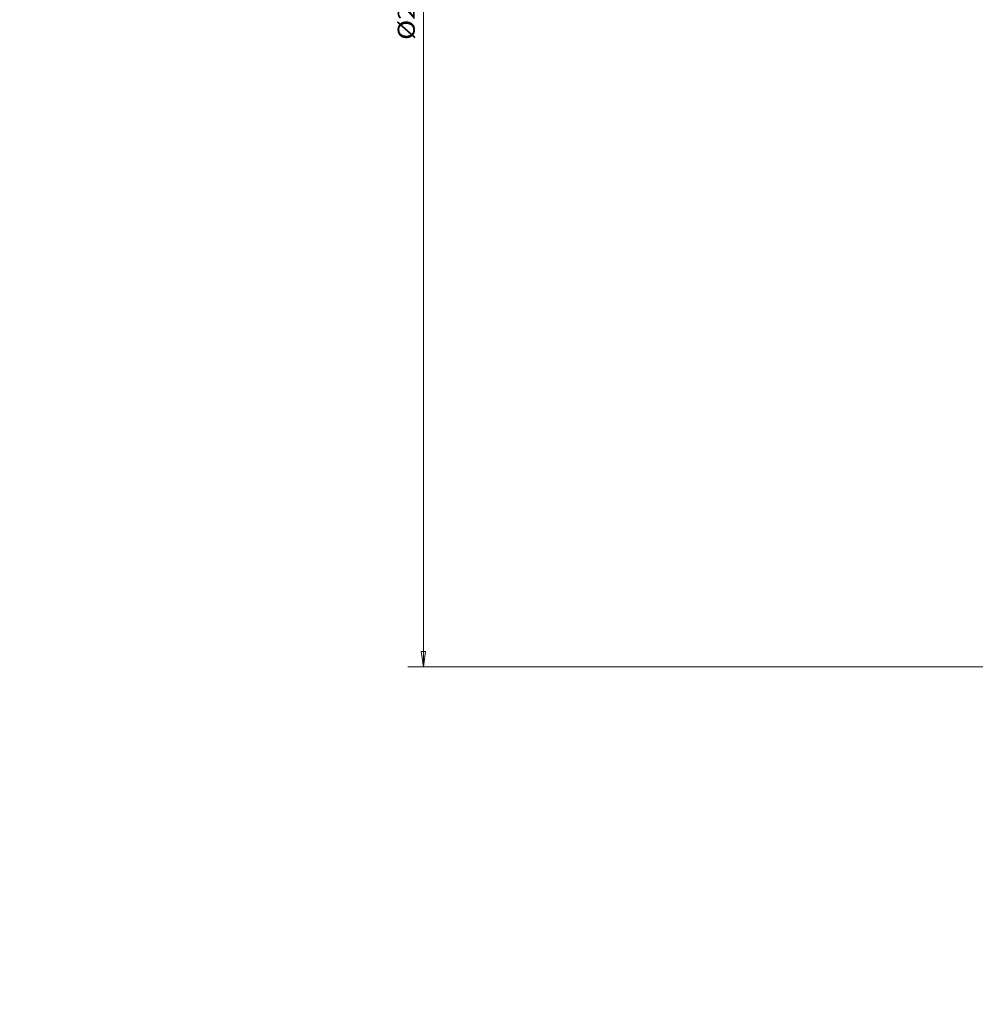
# Model space of a CAD drawing. Units: millimetres. Extents: x -200 to 209, y -280 to 306.
# Drawn here: x -200 to -4, y -206 to -4 of the extents above; entities that cross this region are included whole.
import ezdxf

# ---------------------------------------------------------------- set-up
doc = ezdxf.new("R2010")
doc.units = ezdxf.units.MM
doc.layers.add('2', color=7, linetype='CONTINUOUS')
doc.layers.add('SK2', color=7, linetype='CONTINUOUS')
doc.styles.add('iso_b_vert', font='simplex.shx')
doc.dimstyles.get("Standard").update_dxf_attribs({"dimtxt": 0.18, "dimasz": 0.18, "dimexe": 0.18, "dimexo": 0.0625, "dimgap": 0.09, "dimtad": 1, "dimzin": 0, "dimdsep": 52, "dimtxsty": 'Standard', "dimcen": 0.09, "dimadec": 0, "dimazin": 0, "dimtfac": 1, "dimtdec": 4, "dimtofl": 0, "dimtmove": 0, "dimatfit": 3, "dimfxl": 1, "dimtolj": 1, "dimtzin": 0, "dimarcsym": 0})

# ---------------------------------------------------------------- blocks, each defined once
blk = doc.blocks.new('DimnDraft3D1')
at = {"layer": '2', "lineweight": 13}
for p, q in [((81.5875, 200), (208.895799, 200)), ((205.720799, 200), (205.302803, 196.824998)), ((205.720799, -200), (205.720799, 200)), ((205.720799, 200), (206.138796, 196.825002)), ((206.138796, 196.825002), (205.302803, 196.824998)), ((205.302803, -196.825002), (206.138796, -196.824998)), ((205.720799, -200), (205.302803, -196.825002)), ((205.720799, -200), (206.138796, -196.824998)), ((81.5875, -200), (208.895799, -200))]:
    blk.add_line(p, q, dxfattribs=at)
at = {"layer": '2', "lineweight": 18, "insert": (203.970739, -6.664044), "char_height": 3.50012, "attachment_point": 7, "rotation": 90, "line_spacing_factor": 1.084337, "style": 'iso_b_vert'}
blk.add_mtext('\\W1.1873;%%c400', dxfattribs=at)
blk = doc.blocks.new('DimnDraft3D2')
at = {"layer": 'SK2', "lineweight": 13}
for p, q in [((-0.5875, 133.409745), (-120.422521, 133.409745)), ((-117.247521, 133.409745), (-117.665518, 130.234744)), ((-117.247521, -136.590255), (-117.247521, 133.409745)), ((-117.247521, 133.409745), (-116.829524, 130.234747)), ((-116.829524, 130.234747), (-117.665518, 130.234744)), ((-117.665518, -133.415256), (-116.829524, -133.415253)), ((-117.247521, -136.590255), (-117.665518, -133.415256)), ((-117.247521, -136.590255), (-116.829524, -133.415253)), ((-0.5875, -136.590255), (-120.422521, -136.590255))]:
    blk.add_line(p, q, dxfattribs=at)
at = {"layer": 'SK2', "lineweight": 18, "insert": (-118.997581, -8.070082), "char_height": 3.50012, "attachment_point": 7, "rotation": 90, "line_spacing_factor": 1.084337, "style": 'iso_b_vert'}
blk.add_mtext('\\W1.1571;%%c270', dxfattribs=at)

msp = doc.modelspace()

# ---------------------------------------------------------------- dimensions: what is measured, and where the dimension line sits
at = {"layer": '2', "lineweight": 13}
dim = msp.add_linear_dim(base=(200, -205.72), p1=(-200, -81.59), p2=(200, -81.59), dimstyle='Standard', override={"dimtxt": 3.50012, "dimasz": 3.175, "dimexe": 3.175, "dimexo": 1.5875, "dimgap": 1.75006, "dimtad": 1, "dimtih": 0, "dimdec": 1, "dimzin": 8, "dimpost": '<>', "dimtxsty": 'iso_b_vert', "dimsah": 1, "dimclrd": 7, "dimclre": 7, "dimclrt": 7, "dimtm": -0.005, "dimtdec": 2, "dimtofl": 1, "dimtmove": 0}, dxfattribs=at)
dim.commit()
dim.dimension.update_dxf_attribs({"geometry": 'DimnDraft3D1', "text_midpoint": (0, -205.72)})
at = {"layer": 'SK2', "lineweight": 13}
dim = msp.add_linear_dim(base=(133.41, 117.25), p1=(-136.59, 0.59), p2=(133.41, 0.59), dimstyle='Standard', override={"dimtxt": 3.50012, "dimasz": 3.175, "dimexe": 3.175, "dimexo": 1.5875, "dimgap": 1.75006, "dimtad": 1, "dimtih": 0, "dimdec": 1, "dimzin": 8, "dimpost": '<>', "dimtxsty": 'iso_b_vert', "dimsah": 1, "dimclrd": 7, "dimclre": 7, "dimclrt": 7, "dimtm": -0.005, "dimtdec": 2, "dimtofl": 1, "dimtmove": 0}, dxfattribs=at)
dim.commit()
dim.dimension.update_dxf_attribs({"geometry": 'DimnDraft3D2', "text_midpoint": (-1.59, 117.25)})

doc.saveas('drawing.dxf')
